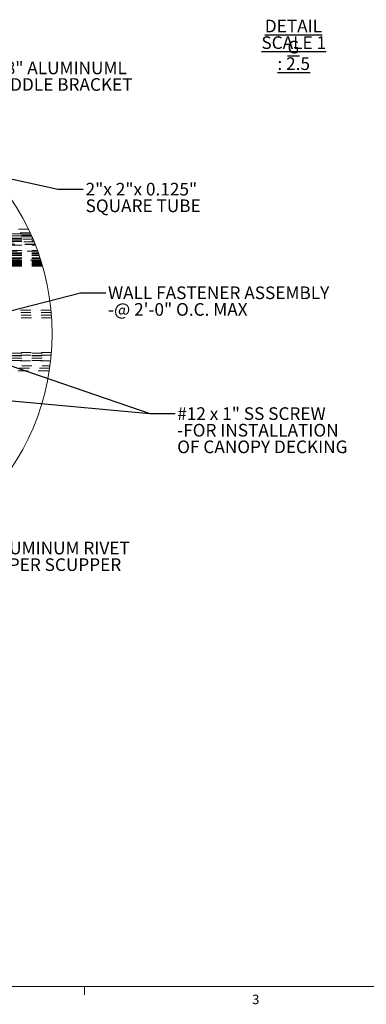
# Model space of a CAD drawing. Units: inches. Extents: x 0.3 to 33.8, y 0.2 to 21.6.
# Drawn here: x 20.5 to 23.9, y 0.2 to 10 of the extents above; entities that cross this region are included whole.
import ezdxf

# ---------------------------------------------------------------- set-up
doc = ezdxf.new("R2010")
doc.units = ezdxf.units.IN
doc.header["$MEASUREMENT"] = 0
doc.linetypes.add('HIDDEN', pattern=[0.075, 0.05, -0.025])
doc.layers.add('SLD-0', color=179, linetype='Continuous')
doc.styles.add('SLDTEXTSTYLE0', font='TXT', dxfattribs={"width": 0.75})
doc.styles.add('SLDTEXTSTYLE1', font='TXT', dxfattribs={"width": 0.7})
doc.styles.add('SLDTEXTSTYLE4', font='TXT', dxfattribs={"width": 0.691176})
doc.dimstyles.new('SLDDIMSTYLE3', dxfattribs={"dimtxt": 0.18, "dimasz": 0.13, "dimexe": 0, "dimexo": 0.0625, "dimgap": 0, "dimtad": 0, "dimtih": 1, "dimtoh": 1, "dimdec": 0, "dimrnd": 1e-09, "dimzin": 0, "dimdsep": 46, "dimlunit": 5, "dimtxsty": 'Standard', "dimsah": 1, "dimcen": 0.09, "dimadec": 0, "dimazin": 0, "dimtfac": 0.13, "dimtdec": 0, "dimtofl": 0, "dimtmove": 0, "dimatfit": 3, "dimfxl": 1, "dimfrac": 2, "dimtolj": 1, "dimtzin": 0, "dimarcsym": 0})

# ---------------------------------------------------------------- blocks, each defined once
blk = doc.blocks.new('SW_NOTE_12')
at = {"layer": 'SLD-0', "color": 0, "char_height": 0.125, "attachment_point": 2}
for s, insert, style in [('\\LDETAIL G', (0.4336, 0.1611), 'SLDTEXTSTYLE0'), ('\\LSCALE 1 : 2.5', (0.4366, -0.0032), 'SLDTEXTSTYLE1')]:
    blk.add_mtext(s, dxfattribs=dict(at, insert=insert, style=style))
blk = doc.blocks.new('SW_NOTE_21')
at = {"layer": 'SLD-0', "color": 0, "char_height": 0.125, "attachment_point": 1, "style": 'SLDTEXTSTYLE0'}
for s, insert in [('ALUMINUM RIVET', (0.0249, 0.0608)), ('-6 PER SCUPPER', (0.0249, -0.1035))]:
    blk.add_mtext(s, dxfattribs=dict(at, insert=insert))
blk = doc.blocks.new('SW_NOTE_24')
at = {"layer": 'SLD-0', "color": 0, "char_height": 0.125, "attachment_point": 1}
for s, insert, style in [('#12 x 1" SS SCREW', (0.0217, 0.0616), 'SLDTEXTSTYLE4'), ('-FOR INSTALLATION', (0.0217, -0.1027), 'SLDTEXTSTYLE0'), ('OF CANOPY DECKING', (0.0217, -0.2671), 'SLDTEXTSTYLE0')]:
    blk.add_mtext(s, dxfattribs=dict(at, insert=insert, style=style))
blk = doc.blocks.new('SW_NOTE_27')
at = {"layer": 'SLD-0', "color": 0, "char_height": 0.125, "attachment_point": 1, "style": 'SLDTEXTSTYLE0'}
for s, insert in [('2"x 2"x 0.125"', (0.0237, 0.061)), ('SQUARE TUBE', (0.0237, -0.1034))]:
    blk.add_mtext(s, dxfattribs=dict(at, insert=insert))
blk = doc.blocks.new('SW_NOTE_28')
at = {"layer": 'SLD-0', "color": 0, "char_height": 0.125, "attachment_point": 1, "style": 'SLDTEXTSTYLE0'}
for s, insert in [('1/8" ALUMINUML', (0.0249, 0.0607)), ('SADDLE BRACKET', (0.0249, -0.1037))]:
    blk.add_mtext(s, dxfattribs=dict(at, insert=insert))
blk = doc.blocks.new('SW_NOTE_30')
at = {"layer": 'SLD-0', "color": 0, "char_height": 0.125, "attachment_point": 1, "style": 'SLDTEXTSTYLE0'}
for s, insert in [('WALL FASTENER ASSEMBLY', (0.0209, 0.0621)), ('-@ 2\'-0" O.C. MAX', (0.0209, -0.1023))]:
    blk.add_mtext(s, dxfattribs=dict(at, insert=insert))

msp = doc.modelspace()

# ---------------------------------------------------------------- linework, layer by layer
at = {"color": 7, "linetype": 'HIDDEN', "lineweight": 18}
for p, q in [((20.59295, 7.89974), (16.57699, 7.89974)), ((16.52699, 7.84974), (20.61609, 7.84974)), ((16.56419, 7.80054), (20.63753, 7.80054)), ((20.63761, 7.80034), (16.57699, 7.80034)), ((20.62689, 7.82534), (16.58899, 7.82534)), ((20.61002, 7.86315), (17.02699, 7.86315)), ((17.02699, 7.85494), (20.61375, 7.85494)), ((20.62126, 7.83815), (17.02699, 7.83815)), ((17.02699, 7.83628), (20.62209, 7.83628)), ((17.02699, 7.81068), (20.63322, 7.81068)), ((17.02699, 7.8088), (20.63402, 7.8088)), ((17.02699, 7.80329), (20.63636, 7.80329)), ((20.648, 7.77534), (16.57699, 7.77534)), ((20.65807, 7.75034), (16.57699, 7.75034)), ((17.02699, 7.78668), (20.64333, 7.78668)), ((17.02699, 7.7848), (20.64411, 7.7848)), ((17.02699, 7.77929), (20.64638, 7.77929)), ((20.65672, 7.75374), (17.02699, 7.75374)), ((17.02699, 7.74174), (20.66145, 7.74174)), ((17.02699, 7.6904), (20.68088, 7.6904)), ((17.02699, 7.6664), (20.68951, 7.6664)), ((17.02699, 7.66), (20.69176, 7.66)), ((17.02699, 7.65374), (20.69394, 7.65374)), ((17.02699, 7.64174), (20.69807, 7.64174)), ((17.02699, 7.61774), (20.70612, 7.61774)), ((17.02699, 7.60574), (20.71004, 7.60574)), ((17.98025, 7.684), (20.68321, 7.684)), ((20.7133, 7.5956), (17.02699, 7.5956)), ((17.02699, 7.59209), (20.71442, 7.59209)), ((17.02699, 7.58092), (20.71793, 7.58092)), ((17.02699, 7.57995), (20.71823, 7.57995)), ((17.02699, 7.57512), (20.71973, 7.57512)), ((17.02699, 7.56999), (20.72131, 7.56999)), ((17.02699, 7.56519), (20.72277, 7.56519)), ((17.02699, 7.55302), (20.72644, 7.55302)), ((17.02699, 7.55002), (20.72733, 7.55002)), ((17.02699, 7.54163), (20.72981, 7.54163)), ((17.02699, 7.54119), (20.72994, 7.54119)), ((17.02699, 7.53534), (20.73164, 7.53534)), ((20.81528, 7.10034), (16.57699, 7.10034)), ((20.81759, 7.07534), (16.57699, 7.07534)), ((20.81964, 7.05034), (16.57699, 7.05034)), ((20.82143, 7.02534), (19.42699, 7.02534)), ((20.8194, 6.67974), (17.02699, 6.67974)), ((17.02699, 6.67271), (20.81884, 6.67271)), ((20.81716, 6.65309), (17.02699, 6.65309)), ((17.02699, 6.65122), (20.817, 6.65122)), ((17.02699, 6.64774), (20.81668, 6.64774)), ((17.02699, 6.62562), (20.81455, 6.62562)), ((17.02699, 6.62374), (20.81436, 6.62374)), ((17.02699, 6.60162), (20.81201, 6.60162)), ((20.8118, 6.59974), (17.72699, 6.59974)), ((18.12699, 6.54974), (20.80567, 6.54974)), ((20.80229, 6.52534), (17.72699, 6.52534)), ((18.08979, 6.50054), (20.7986, 6.50054))]:
    msp.add_line(p, q, dxfattribs=at)
at = {"color": 7, "linetype": 'Continuous', "lineweight": 18}
for p, q in [((33.52288, 0.4106), (0.52288, 0.4106)), ((21.14788, 0.4106), (21.14788, 0.3258))]:
    msp.add_line(p, q, dxfattribs=at)
msp.add_circle((18.42668, 6.86656), 2.4, dxfattribs=at)

# ---------------------------------------------------------------- block references
at = {"layer": 'SLD-0'}
for name, p in [('SW_NOTE_12', (22.78164, 9.81191)), ('SW_NOTE_28', (20.18132, 9.49824)), ('SW_NOTE_27', (21.13472, 8.29807)), ('SW_NOTE_30', (21.35905, 7.27175)), ('SW_NOTE_24', (22.04326, 6.07719)), ('SW_NOTE_21', (20.18132, 4.74803))]:
    msp.add_blockref(name, p, dxfattribs=at)

# ---------------------------------------------------------------- texts
at = {"color": 7, "linetype": 'Continuous', "lineweight": 0, "insert": (22.80713, 0.32828), "char_height": 0.09375, "attachment_point": 1, "style": 'SLDTEXTSTYLE0'}
msp.add_mtext('3', dxfattribs=at)

# ---------------------------------------------------------------- leaders
at = {"layer": 'SLD-0'}
for points in [[(19.89183, 8.51184), (20.88472, 8.29807), (21.13472, 8.29807)], [(17.91722, 7.40744), (21.79326, 6.07719), (22.04326, 6.07719)], [(19.58105, 6.88161), (21.10905, 7.27175), (21.35905, 7.27175)], [(17.88226, 6.43286), (21.79326, 6.07719), (22.04326, 6.07719)]]:
    msp.add_leader(points, dimstyle='SLDDIMSTYLE3', dxfattribs=at)

doc.saveas('drawing.dxf')
